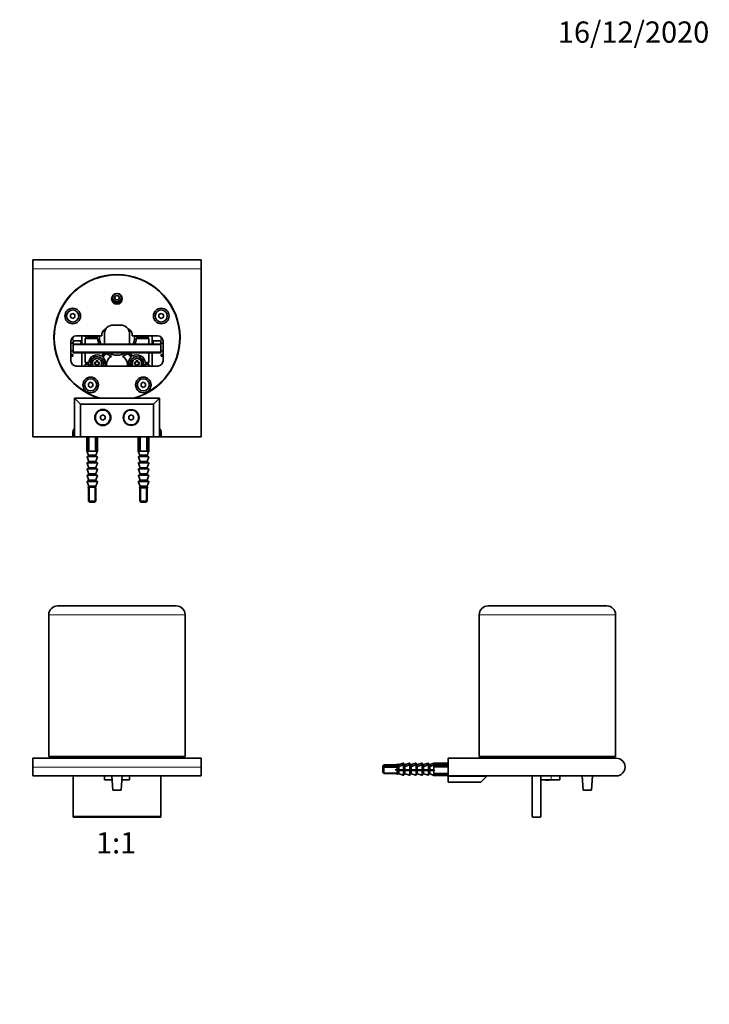
# Model space of a CAD drawing. Units: millimetres. Extents: x 0 to 744, y 0 to 1164.
# Drawn here: x 355 to 744, y 608 to 1164 of the extents above; entities that cross this region are included whole.
import ezdxf
from ezdxf import colors
from ezdxf.entities.mleader import LeaderData, LeaderLine
from ezdxf.enums import TextEntityAlignment as Align
from ezdxf.math import Vec2, Vec3

# ---------------------------------------------------------------- set-up
doc = ezdxf.new("R2010")
doc.units = ezdxf.units.MM
for name, color, linetype in [('DV1_Défaut', 7, 'Continuous'), ('DV2_Défaut', 7, 'Continuous'), ('DV5_Défaut', 7, 'Continuous'), ('Défaut', 7, 'Continuous')]:
    doc.layers.add(name, color=color, linetype=linetype)
doc.styles.add('SEACAD_ArialB', font='arialbd.ttf')

# ---------------------------------------------------------------- blocks, each defined once
blk = doc.blocks.new('_DOT')
at = {"color": 0}
blk.add_line((0, 0), (-1, 0), dxfattribs=at)
at = {"color": 0, "const_width": 0.333}
blk.add_lwpolyline([(-0.1665, 0, 1), (0.1665, 0, 1)], format="xyb", close=True, dxfattribs=at)
blk = doc.blocks.new('SE')
at = {"layer": 'DV1_Défaut', "color": 7, "linetype": 'Continuous', "lineweight": 35}
for p, q in [((443.14, 833.15), (376.14, 833.15)), ((371.14, 828.15), (371.14, 748.15)), ((448.14, 748.15), (448.14, 828.15)), ((362.14, 742.15), (362.14, 747.15)), ((362.14, 747.15), (457.14, 747.15)), ((448.14, 748.15), (371.14, 748.15)), ((371.64, 748.15), (371.64, 747.15)), ((447.64, 747.15), (447.64, 748.15)), ((457.14, 747.15), (457.14, 742.15)), ((362.14, 737.15), (362.14, 742.15)), ((457.14, 742.15), (457.14, 737.15)), ((457.14, 737.15), (362.14, 737.15)), ((384.89, 737.15), (384.89, 714.35)), ((402.54, 734.85), (402.54, 737.15)), ((406.87, 734.85), (402.54, 734.85)), ((406.71, 737.15), (407.27, 729.15)), ((412.01, 729.15), (412.57, 737.15)), ((416.74, 734.85), (412.41, 734.85)), ((416.74, 737.15), (416.74, 734.85)), ((434.39, 737.15), (434.39, 714.35)), ((412.01, 729.15), (407.27, 729.15)), ((384.89, 713.85), (384.89, 714.35)), ((434.39, 713.85), (384.89, 713.85)), ((434.39, 714.35), (434.39, 713.85))]:
    blk.add_line(p, q, dxfattribs=at)
at = {"layer": 'DV1_Défaut', "color": 7, "linetype": 'Continuous', "lineweight": 18}
for p, q in [((448.14, 828.15), (371.14, 828.15)), ((457.14, 742.15), (362.14, 742.15)), ((384.89, 714.35), (434.39, 714.35))]:
    blk.add_line(p, q, dxfattribs=at)
at = {"layer": 'DV1_Défaut', "color": 7, "linetype": 'Continuous', "lineweight": 35}
for centre, start, end in [((376.14, 828.15), 90, 180), ((443.14, 828.15), 0, 90)]:
    blk.add_arc(centre, 5, start, end, dxfattribs=at)
blk = doc.blocks.new('SE1')
at = {"layer": 'DV2_Défaut', "color": 7, "linetype": 'Continuous', "lineweight": 35}
for p, q in [((362.14, 1023.49), (362.14, 1028.49)), ((457.14, 1028.49), (362.14, 1028.49)), ((457.14, 1028.49), (457.14, 1023.49)), ((362.14, 1023.49), (362.14, 928.49)), ((457.14, 928.49), (457.14, 1023.49)), ((384.64, 998.29), (383.37, 997.55)), ((383.37, 997.55), (383.37, 996.08)), ((383.37, 996.08), (384.64, 995.34)), ((385.92, 997.55), (384.64, 998.29)), ((384.64, 995.34), (385.92, 996.08)), ((385.92, 996.08), (385.92, 997.55)), ((434.64, 998.29), (433.37, 997.55)), ((433.37, 997.55), (433.37, 996.08)), ((433.37, 996.08), (434.64, 995.34)), ((435.92, 997.55), (434.64, 998.29)), ((434.64, 995.34), (435.92, 996.08)), ((435.92, 996.08), (435.92, 997.55)), ((407.54, 991.69), (411.74, 991.69)), ((384.64, 984.59), (384.43, 984.59)), ((384.64, 983.59), (384.64, 984.59)), ((401.14, 985.56), (386.64, 985.56)), ((389.74, 980.94), (389.74, 985.56)), ((391.59, 985.09), (391.59, 985.56)), ((398.76, 985.09), (391.59, 985.09)), ((391.59, 980.94), (391.59, 984.09)), ((391.59, 984.09), (398.76, 984.09)), ((401.14, 986.56), (401.14, 985.56)), ((402.54, 980.94), (402.54, 986.69)), ((416.74, 986.69), (416.74, 980.94)), ((418.14, 985.56), (418.14, 986.56)), ((432.64, 985.56), (418.14, 985.56)), ((427.69, 985.09), (420.53, 985.09)), ((420.53, 984.09), (427.69, 984.09)), ((427.69, 985.56), (427.69, 985.09)), ((427.69, 984.09), (427.69, 980.94)), ((429.54, 985.56), (429.54, 980.94)), ((434.64, 983.59), (434.64, 984.59)), ((434.64, 984.59), (434.86, 984.59)), ((383.64, 982.56), (383.64, 971.56)), ((384.89, 981.49), (383.64, 981.49)), ((383.82, 983.59), (384.64, 983.59)), ((384.89, 982.69), (384.89, 980.94)), ((389.22, 982.69), (384.89, 982.69)), ((384.89, 980.44), (384.89, 980.94)), ((384.89, 980.94), (434.39, 980.94)), ((384.89, 980.44), (384.89, 976.49)), ((389.22, 982.69), (389.22, 980.94)), ((434.39, 982.69), (430.07, 982.69)), ((430.07, 982.69), (430.07, 980.94)), ((434.39, 982.69), (434.39, 980.94)), ((435.64, 981.49), (434.39, 981.49)), ((434.39, 980.94), (434.39, 980.44)), ((434.39, 980.44), (434.39, 976.49)), ((435.46, 983.59), (434.64, 983.59)), ((435.64, 971.56), (435.64, 982.56)), ((383.64, 977.19), (384.89, 977.19)), ((384.64, 975.09), (383.64, 975.09)), ((383.64, 974.09), (384.64, 974.09)), ((384.64, 974.09), (384.64, 975.09)), ((384.89, 975.99), (384.89, 976.49)), ((434.39, 975.99), (384.89, 975.99)), ((389.74, 968.56), (389.74, 975.99)), ((391.59, 970.59), (391.59, 975.99)), ((402.34, 975.99), (400.89, 974.13)), ((401.68, 973.51), (403.36, 975.68)), ((415.92, 975.68), (417.6, 973.51)), ((418.39, 974.13), (416.95, 975.99)), ((427.69, 975.99), (427.69, 970.59)), ((429.54, 975.99), (429.54, 968.56)), ((434.39, 977.19), (435.64, 977.19)), ((434.39, 976.49), (434.39, 975.99)), ((434.64, 974.09), (434.64, 975.09)), ((434.64, 975.09), (435.64, 975.09)), ((435.64, 974.09), (434.64, 974.09)), ((386.64, 968.56), (432.64, 968.56)), ((393.67, 970.59), (391.59, 970.59)), ((391.59, 968.56), (391.59, 969.59)), ((391.59, 969.59), (393.67, 969.59)), ((397.3, 970.59), (396.97, 970.59)), ((396.97, 970.59), (396.97, 969.59)), ((396.97, 969.59), (397.3, 969.59)), ((397.3, 970.59), (397.69, 970.59)), ((397.69, 969.59), (397.3, 969.59)), ((398.89, 971.51), (397.89, 971.51)), ((397.89, 971.51), (397.89, 971.18)), ((397.89, 970.79), (397.89, 971.18)), ((397.89, 969), (397.89, 969.39)), ((397.89, 969), (397.89, 968.66)), ((397.89, 968.66), (398.89, 968.66)), ((398.89, 971.18), (398.89, 971.51)), ((398.89, 971.18), (398.89, 970.79)), ((398.89, 969.39), (398.89, 969)), ((398.89, 968.66), (398.89, 969)), ((399.09, 970.59), (399.48, 970.59)), ((399.48, 969.59), (399.09, 969.59)), ((399.82, 970.59), (399.48, 970.59)), ((399.48, 969.59), (399.82, 969.59)), ((399.82, 969.59), (399.82, 970.59)), ((403.72, 969.16), (403.72, 968.56)), ((415.57, 968.56), (415.57, 969.16)), ((419.8, 970.59), (419.47, 970.59)), ((419.47, 970.59), (419.47, 969.59)), ((419.47, 969.59), (419.8, 969.59)), ((419.8, 970.59), (420.19, 970.59)), ((420.19, 969.59), (419.8, 969.59)), ((421.39, 971.51), (420.39, 971.51)), ((420.39, 971.51), (420.39, 971.18)), ((420.39, 970.79), (420.39, 971.18)), ((420.39, 969), (420.39, 969.39)), ((420.39, 969), (420.39, 968.66)), ((420.39, 968.66), (421.39, 968.66)), ((421.39, 971.18), (421.39, 971.51)), ((421.39, 971.18), (421.39, 970.79)), ((421.39, 969.39), (421.39, 969)), ((421.39, 968.66), (421.39, 969)), ((421.59, 970.59), (421.98, 970.59)), ((421.98, 969.59), (421.59, 969.59)), ((422.32, 970.59), (421.98, 970.59)), ((421.98, 969.59), (422.32, 969.59)), ((422.32, 969.59), (422.32, 970.59)), ((427.69, 970.59), (425.62, 970.59)), ((425.62, 969.59), (427.69, 969.59)), ((427.69, 969.59), (427.69, 968.56)), ((394.77, 959.39), (393.49, 958.65)), ((393.49, 958.65), (393.49, 957.18)), ((393.49, 957.18), (394.77, 956.44)), ((396.04, 958.65), (394.77, 959.39)), ((394.77, 956.44), (396.04, 957.18)), ((396.04, 957.18), (396.04, 958.65)), ((424.52, 959.39), (423.24, 958.65)), ((423.24, 958.65), (423.24, 957.18)), ((423.24, 957.18), (424.52, 956.44)), ((425.79, 958.65), (424.52, 959.39)), ((424.52, 956.44), (425.79, 957.18)), ((425.79, 957.18), (425.79, 958.65)), ((385.64, 950.34), (385.64, 950.49)), ((385.64, 950.49), (433.64, 950.49)), ((385.64, 950.34), (385.64, 928.49)), ((388.99, 946.99), (385.64, 950.34)), ((388.99, 946.99), (388.99, 928.49)), ((430.29, 946.99), (388.99, 946.99)), ((433.64, 950.34), (430.29, 946.99)), ((430.29, 946.99), (430.29, 928.49)), ((433.64, 950.49), (433.64, 950.34)), ((433.64, 950.34), (433.64, 928.49)), ((400.39, 940.21), (401.64, 940.93)), ((400.39, 938.77), (400.39, 940.21)), ((401.64, 940.93), (402.89, 940.21)), ((402.89, 940.21), (402.89, 938.77)), ((416.39, 940.21), (417.64, 940.93)), ((416.39, 938.77), (416.39, 940.21)), ((417.64, 940.93), (418.89, 940.21)), ((418.89, 940.21), (418.89, 938.77)), ((401.64, 938.05), (400.39, 938.77)), ((402.89, 938.77), (401.64, 938.05)), ((417.64, 938.05), (416.39, 938.77)), ((418.89, 938.77), (417.64, 938.05)), ((362.14, 928.49), (384.64, 928.49)), ((384.64, 930.49), (384.64, 928.49)), ((384.64, 928.49), (385.64, 928.49)), ((388.99, 928.49), (385.64, 928.49)), ((430.29, 928.49), (388.99, 928.49)), ((392.64, 928.49), (392.64, 920.73)), ((393.27, 921.26), (393.27, 928.49)), ((393.81, 921.26), (393.81, 928.49)), ((397.48, 921.26), (397.48, 928.49)), ((398.01, 921.26), (398.01, 928.49)), ((398.64, 920.73), (398.64, 928.49)), ((421.64, 928.49), (421.64, 920.73)), ((422.27, 921.26), (422.27, 928.49)), ((422.81, 921.26), (422.81, 928.49)), ((426.48, 921.26), (426.48, 928.49)), ((427.01, 921.26), (427.01, 928.49)), ((427.64, 920.73), (427.64, 928.49)), ((433.64, 928.49), (430.29, 928.49)), ((433.64, 928.49), (434.64, 928.49)), ((434.64, 928.49), (434.64, 930.49)), ((434.64, 928.49), (457.14, 928.49)), ((392.65, 920.73), (392.64, 920.73)), ((392.65, 920.49), (392.65, 920.73)), ((398.63, 920.49), (392.65, 920.49)), ((392.93, 917.49), (398.36, 917.49)), ((393.27, 921.26), (393.81, 921.26)), ((393.27, 921.26), (393.47, 921.06)), ((393.57, 921.06), (393.47, 921.06)), ((393.56, 918.25), (393.54, 918.32)), ((393.56, 917.69), (393.56, 918.25)), ((397.48, 921.26), (398.01, 921.26)), ((397.81, 921.06), (397.72, 921.06)), ((397.74, 918.32), (397.73, 918.25)), ((397.73, 917.69), (397.73, 918.25)), ((397.81, 921.06), (398.01, 921.26)), ((398.63, 920.73), (398.64, 920.73)), ((398.63, 920.49), (398.63, 920.73)), ((421.65, 920.73), (421.64, 920.73)), ((421.65, 920.49), (421.65, 920.73)), ((427.63, 920.49), (421.65, 920.49)), ((421.93, 917.49), (427.36, 917.49)), ((422.27, 921.26), (422.81, 921.26)), ((422.27, 921.26), (422.47, 921.06)), ((422.57, 921.06), (422.47, 921.06)), ((422.56, 918.25), (422.54, 918.32)), ((422.56, 917.69), (422.56, 918.25)), ((426.48, 921.26), (427.01, 921.26)), ((426.81, 921.06), (426.72, 921.06)), ((426.74, 918.32), (426.73, 918.25)), ((426.73, 917.69), (426.73, 918.25)), ((426.81, 921.06), (427.01, 921.26)), ((427.63, 920.73), (427.64, 920.73)), ((427.63, 920.49), (427.63, 920.73)), ((392.93, 913.99), (398.36, 913.99)), ((393.56, 914.76), (393.55, 914.82)), ((393.56, 914.19), (393.56, 914.76)), ((397.74, 914.82), (397.73, 914.76)), ((397.73, 914.19), (397.73, 914.76)), ((421.93, 913.99), (427.36, 913.99)), ((422.56, 914.76), (422.55, 914.82)), ((422.56, 914.19), (422.56, 914.76)), ((426.74, 914.82), (426.73, 914.76)), ((426.73, 914.19), (426.73, 914.76)), ((392.93, 910.49), (398.36, 910.49)), ((392.93, 906.99), (398.36, 906.99)), ((393.56, 911.26), (393.55, 911.32)), ((393.56, 907.76), (393.55, 907.82)), ((393.56, 910.69), (393.56, 911.26)), ((393.56, 907.19), (393.56, 907.76)), ((397.74, 911.32), (397.73, 911.26)), ((397.73, 910.69), (397.73, 911.26)), ((397.74, 907.82), (397.73, 907.76)), ((397.73, 907.19), (397.73, 907.76)), ((421.93, 910.49), (427.36, 910.49)), ((421.93, 906.99), (427.36, 906.99)), ((422.56, 911.26), (422.55, 911.32)), ((422.56, 907.76), (422.55, 907.82)), ((422.56, 910.69), (422.56, 911.26)), ((422.56, 907.19), (422.56, 907.76)), ((426.74, 911.32), (426.73, 911.26)), ((426.73, 910.69), (426.73, 911.26)), ((426.74, 907.82), (426.73, 907.76)), ((426.73, 907.19), (426.73, 907.76)), ((392.93, 903.49), (398.36, 903.49)), ((393.56, 904.26), (393.55, 904.32)), ((393.56, 900.76), (393.55, 900.82)), ((393.56, 903.69), (393.56, 904.26)), ((393.56, 900.19), (393.56, 900.76)), ((397.74, 904.32), (397.73, 904.26)), ((397.73, 903.69), (397.73, 904.26)), ((397.74, 900.82), (397.73, 900.76)), ((397.73, 900.19), (397.73, 900.76)), ((421.93, 903.49), (427.36, 903.49)), ((422.56, 904.26), (422.55, 904.32)), ((422.56, 900.76), (422.55, 900.82)), ((422.56, 903.69), (422.56, 904.26)), ((422.56, 900.19), (422.56, 900.76)), ((426.74, 904.32), (426.73, 904.26)), ((426.73, 903.69), (426.73, 904.26)), ((426.74, 900.82), (426.73, 900.76)), ((426.73, 900.19), (426.73, 900.76)), ((393.64, 899.5), (393.64, 892.29)), ((397.64, 892.29), (397.64, 899.5)), ((422.64, 899.5), (422.64, 892.29)), ((426.64, 892.29), (426.64, 899.5)), ((393.64, 892.29), (397.64, 892.29)), ((393.64, 892.29), (394.24, 891.69)), ((397.04, 891.69), (394.24, 891.69)), ((397.04, 891.69), (397.64, 892.29)), ((422.64, 892.29), (426.64, 892.29)), ((422.64, 892.29), (423.24, 891.69)), ((426.04, 891.69), (423.24, 891.69)), ((426.04, 891.69), (426.64, 892.29))]:
    blk.add_line(p, q, dxfattribs=at)
at = {"layer": 'DV2_Défaut', "color": 7, "linetype": 'Continuous', "lineweight": 18}
for p, q in [((457.14, 1023.49), (362.14, 1023.49)), ((434.39, 980.44), (384.89, 980.44)), ((384.89, 976.49), (434.39, 976.49)), ((397.47, 969.59), (397.47, 970.59)), ((397.89, 971.01), (398.89, 971.01)), ((398.89, 969.16), (397.89, 969.16)), ((399.32, 970.59), (399.32, 969.59)), ((419.97, 969.59), (419.97, 970.59)), ((420.39, 971.01), (421.39, 971.01)), ((421.39, 969.16), (420.39, 969.16)), ((421.82, 970.59), (421.82, 969.59)), ((393.54, 918.32), (397.74, 918.32)), ((397.73, 918.25), (393.56, 918.25)), ((393.56, 917.69), (397.73, 917.69)), ((422.54, 918.32), (426.74, 918.32)), ((426.73, 918.25), (422.56, 918.25)), ((422.56, 917.69), (426.73, 917.69)), ((398.55, 917.23), (392.74, 917.23)), ((398.55, 913.73), (392.74, 913.73)), ((393.55, 914.82), (397.74, 914.82)), ((397.73, 914.76), (393.56, 914.76)), ((393.56, 914.19), (397.73, 914.19)), ((427.55, 917.23), (421.74, 917.23)), ((427.55, 913.73), (421.74, 913.73)), ((422.55, 914.82), (426.74, 914.82)), ((426.73, 914.76), (422.56, 914.76)), ((422.56, 914.19), (426.73, 914.19)), ((398.55, 910.23), (392.74, 910.23)), ((398.55, 906.73), (392.74, 906.73)), ((393.55, 911.32), (397.74, 911.32)), ((393.55, 907.82), (397.74, 907.82)), ((397.73, 911.26), (393.56, 911.26)), ((393.56, 910.69), (397.73, 910.69)), ((397.73, 907.76), (393.56, 907.76)), ((393.56, 907.19), (397.73, 907.19)), ((427.55, 910.23), (421.74, 910.23)), ((427.55, 906.73), (421.74, 906.73)), ((422.55, 911.32), (426.74, 911.32)), ((422.55, 907.82), (426.74, 907.82)), ((426.73, 911.26), (422.56, 911.26)), ((422.56, 910.69), (426.73, 910.69)), ((426.73, 907.76), (422.56, 907.76)), ((422.56, 907.19), (426.73, 907.19)), ((398.55, 903.23), (392.74, 903.23)), ((393.55, 904.32), (397.74, 904.32)), ((393.55, 900.82), (397.74, 900.82)), ((397.73, 904.26), (393.56, 904.26)), ((393.56, 903.69), (397.73, 903.69)), ((397.73, 900.76), (393.56, 900.76)), ((427.55, 903.23), (421.74, 903.23)), ((422.55, 904.32), (426.74, 904.32)), ((422.55, 900.82), (426.74, 900.82)), ((426.73, 904.26), (422.56, 904.26)), ((422.56, 903.69), (426.73, 903.69)), ((426.73, 900.76), (422.56, 900.76)), ((393.42, 900), (397.87, 900)), ((393.56, 900.19), (397.73, 900.19)), ((394.07, 899.5), (394.07, 891.86)), ((397.21, 899.5), (397.21, 891.86)), ((426.91, 899.63), (422.38, 899.63)), ((422.42, 900), (426.87, 900)), ((422.56, 900.19), (426.73, 900.19)), ((423.07, 899.5), (423.07, 891.86)), ((426.21, 899.5), (426.21, 891.86))]:
    blk.add_line(p, q, dxfattribs=at)
at = {"layer": 'DV2_Défaut', "color": 7, "linetype": 'Continuous', "lineweight": 35}
for centre, radius in [((409.64, 1006.51), 3), ((409.64, 1007.09), 2.37), ((409.64, 1007.09), 1.25), ((384.64, 996.81), 4.4), ((434.64, 996.81), 4.4), ((384.64, 996.81), 3.42), ((434.64, 996.81), 3.42), ((394.77, 957.91), 4.4), ((424.52, 957.91), 4.4), ((394.77, 957.91), 3.42), ((424.52, 957.91), 3.42), ((401.64, 939.49), 4.53), ((401.64, 939.49), 4.2), ((417.64, 939.49), 4.45), ((417.64, 939.49), 4.2)]:
    blk.add_circle(centre, radius, dxfattribs=at)
for centre, radius, start, end in [((409.64, 984.59), 35.6, 0, 253.3085), ((409.64, 984.59), 35.42, 0, 254.28), ((409.64, 1007.09), 3, 185.4993, 354.5007), ((407.54, 986.69), 5, 90, 180), ((411.74, 986.69), 5, 0, 90), ((386.64, 982.56), 3, 90, 180), ((409.64, 984.59), 10.9, 174.8681, 177.3708), ((409.64, 984.59), 10.9, 182.6292, 199.5642), ((409.64, 984.59), 9.9, 174.3481, 201.6347), ((404.14, 986.56), 3, 104.6228, 180), ((415.14, 986.56), 3, 0, 75.3772), ((409.64, 984.59), 9.9, 338.3653, 0), ((409.64, 984.59), 35.42, 285.72, 0), ((409.64, 984.59), 9.9, 0, 5.6519), ((409.64, 984.59), 35.6, 286.6915, 0), ((409.64, 984.59), 10.9, 340.4358, 357.3708), ((409.64, 984.59), 10.9, 2.6292, 5.1319), ((432.64, 982.56), 3, 0, 90), ((398.39, 970.09), 4.75, 58.2358, 173.9577), ((398.39, 970.09), 3.75, 0, 203.9956), ((398.39, 970.09), 3.65, 0, 204.6963), ((398.39, 970.09), 4.75, 341.2734, 46.1511), ((409.64, 984.59), 10.9, 234.8226, 253.0369), ((409.64, 969.16), 5.93, 122.4615, 180), ((409.64, 984.59), 9.9, 240.3064, 299.6936), ((409.64, 984.59), 10.9, 286.9631, 305.1774), ((409.64, 969.16), 5.92, 0, 57.5385), ((420.89, 970.09), 4.75, 133.8489, 198.7266), ((420.89, 970.09), 3.75, 0, 203.9956), ((420.89, 970.09), 3.65, 0, 204.6963), ((420.89, 970.09), 4.75, 6.0423, 121.7642), ((386.64, 971.56), 3, 180, 270), ((398.39, 970.09), 4.75, 186.0423, 198.7266), ((398.39, 970.09), 2.7, 0, 214.3894), ((397.69, 970.79), 0.2, 270, 0), ((397.69, 969.39), 0.2, 0, 90), ((399.09, 970.79), 0.2, 180, 270), ((399.09, 969.39), 0.2, 90, 180), ((398.39, 970.09), 2.7, 325.6106, 0), ((398.39, 970.09), 3.65, 335.3037, 0), ((398.39, 970.09), 3.75, 336.0044, 0), ((420.89, 970.09), 2.7, 0, 214.3894), ((420.19, 970.79), 0.2, 270, 0), ((420.19, 969.39), 0.2, 0, 90), ((421.59, 970.79), 0.2, 180, 270), ((421.59, 969.39), 0.2, 90, 180), ((420.89, 970.09), 2.7, 325.6106, 0), ((420.89, 970.09), 3.65, 335.3037, 0), ((420.89, 970.09), 3.75, 336.0044, 0), ((420.89, 970.09), 4.75, 341.2734, 353.9577), ((432.64, 971.56), 3, 270, 0), ((389.64, 930.49), 5, 143.1301, 180), ((429.64, 930.49), 5, 0, 36.8699), ((395.64, 918.89), 3, 127.8069, 133.6629), ((395.64, 918.89), 3, 46.3371, 52.1931), ((424.64, 918.89), 3, 127.8069, 133.6629), ((424.64, 918.89), 3, 46.3371, 52.1931)]:
    blk.add_arc(centre, radius, start, end, dxfattribs=at)
at = {"layer": 'DV2_Défaut', "color": 7, "linetype": 'Continuous', "lineweight": 18}
for centre, start, end in [((398.39, 970.09), 114.6243, 155.3757), ((398.39, 970.09), 204.6243, 245.3757), ((398.39, 970.09), 24.6243, 65.3757), ((398.39, 970.09), 294.6243, 335.3757), ((420.89, 970.09), 114.6243, 155.3757), ((420.89, 970.09), 204.6243, 245.3757), ((420.89, 970.09), 24.6243, 65.3757), ((420.89, 970.09), 294.6243, 335.3757)]:
    blk.add_arc(centre, 1.2, start, end, dxfattribs=at)
at = {"layer": 'DV2_Défaut', "color": 7, "linetype": 'Continuous', "lineweight": 35}
for points, knots in [([(393.54, 918.32), (393.49, 918.44), (393.45, 918.56), (393.4, 918.68), (393.15, 919.29), (392.9, 919.89), (392.65, 920.49)], [0, 0, 0, 0, 0.166248, 0.166248, 0.166248, 1, 1, 1, 1]), ([(392.74, 917.23), (392.72, 917.29), (392.73, 917.35), (392.81, 917.46), (392.87, 917.49), (392.93, 917.49)], [0, 0, 0, 0, 0.5, 0.5, 1, 1, 1, 1]), ([(393.36, 917.49), (393.41, 917.49), (393.46, 917.51), (393.54, 917.58), (393.56, 917.64), (393.56, 917.69)], [0, 0, 0, 0, 0.5, 0.5, 1, 1, 1, 1]), ([(397.73, 917.69), (397.73, 917.64), (397.75, 917.58), (397.83, 917.51), (397.88, 917.49), (397.93, 917.49)], [0, 0, 0, 0, 0.5, 0.5, 1, 1, 1, 1]), ([(397.74, 918.32), (397.83, 918.53), (397.92, 918.74), (398, 918.95), (398.21, 919.46), (398.42, 919.98), (398.63, 920.49)], [0, 0, 0, 0, 0.288367, 0.288367, 0.288367, 1, 1, 1, 1]), ([(398.36, 917.49), (398.42, 917.49), (398.48, 917.46), (398.55, 917.35), (398.57, 917.29), (398.55, 917.23)], [0, 0, 0, 0, 0.5, 0.5, 1, 1, 1, 1]), ([(422.54, 918.32), (422.49, 918.44), (422.45, 918.56), (422.4, 918.68), (422.15, 919.29), (421.9, 919.89), (421.65, 920.49)], [0, 0, 0, 0, 0.166248, 0.166248, 0.166248, 1, 1, 1, 1]), ([(421.74, 917.23), (421.72, 917.29), (421.73, 917.35), (421.81, 917.46), (421.87, 917.49), (421.93, 917.49)], [0, 0, 0, 0, 0.5, 0.5, 1, 1, 1, 1]), ([(422.36, 917.49), (422.41, 917.49), (422.46, 917.51), (422.54, 917.58), (422.56, 917.64), (422.56, 917.69)], [0, 0, 0, 0, 0.5, 0.5, 1, 1, 1, 1]), ([(426.73, 917.69), (426.73, 917.64), (426.75, 917.58), (426.83, 917.51), (426.88, 917.49), (426.93, 917.49)], [0, 0, 0, 0, 0.5, 0.5, 1, 1, 1, 1]), ([(426.74, 918.32), (426.83, 918.53), (426.92, 918.74), (427, 918.95), (427.21, 919.46), (427.42, 919.98), (427.63, 920.49)], [0, 0, 0, 0, 0.288367, 0.288367, 0.288367, 1, 1, 1, 1]), ([(427.36, 917.49), (427.42, 917.49), (427.48, 917.46), (427.55, 917.35), (427.57, 917.29), (427.55, 917.23)], [0, 0, 0, 0, 0.5, 0.5, 1, 1, 1, 1]), ([(392.74, 913.73), (392.72, 913.79), (392.73, 913.85), (392.81, 913.96), (392.87, 913.99), (392.93, 913.99)], [0, 0, 0, 0, 0.5, 0.5, 1, 1, 1, 1]), ([(393.55, 914.82), (393.53, 914.89), (393.5, 914.96), (393.48, 915.03), (393.23, 915.76), (392.99, 916.49), (392.74, 917.23)], [0, 0, 0, 0, 0.086886, 0.086886, 0.086886, 1, 1, 1, 1]), ([(393.55, 911.32), (393.53, 911.39), (393.5, 911.46), (393.48, 911.53), (393.23, 912.26), (392.99, 912.99), (392.74, 913.73)], [0, 0, 0, 0, 0.086886, 0.086886, 0.086886, 1, 1, 1, 1]), ([(393.36, 913.99), (393.41, 913.99), (393.46, 914.01), (393.54, 914.08), (393.56, 914.14), (393.56, 914.19)], [0, 0, 0, 0, 0.5, 0.5, 1, 1, 1, 1]), ([(397.73, 914.19), (397.73, 914.14), (397.75, 914.08), (397.83, 914.01), (397.88, 913.99), (397.93, 913.99)], [0, 0, 0, 0, 0.5, 0.5, 1, 1, 1, 1]), ([(397.74, 914.82), (397.79, 914.96), (397.84, 915.11), (397.89, 915.25), (398.11, 915.91), (398.33, 916.57), (398.55, 917.23)], [0, 0, 0, 0, 0.180889, 0.180889, 0.180889, 1, 1, 1, 1]), ([(397.74, 911.32), (397.79, 911.46), (397.84, 911.61), (397.89, 911.75), (398.11, 912.41), (398.33, 913.07), (398.55, 913.73)], [0, 0, 0, 0, 0.180889, 0.180889, 0.180889, 1, 1, 1, 1]), ([(398.36, 913.99), (398.42, 913.99), (398.48, 913.96), (398.55, 913.85), (398.57, 913.79), (398.55, 913.73)], [0, 0, 0, 0, 0.5, 0.5, 1, 1, 1, 1]), ([(421.74, 913.73), (421.72, 913.79), (421.73, 913.85), (421.81, 913.96), (421.87, 913.99), (421.93, 913.99)], [0, 0, 0, 0, 0.5, 0.5, 1, 1, 1, 1]), ([(422.55, 914.82), (422.53, 914.89), (422.5, 914.96), (422.48, 915.03), (422.23, 915.76), (421.99, 916.49), (421.74, 917.23)], [0, 0, 0, 0, 0.086886, 0.086886, 0.086886, 1, 1, 1, 1]), ([(422.55, 911.32), (422.53, 911.39), (422.5, 911.46), (422.48, 911.53), (422.23, 912.26), (421.99, 912.99), (421.74, 913.73)], [0, 0, 0, 0, 0.086886, 0.086886, 0.086886, 1, 1, 1, 1]), ([(422.36, 913.99), (422.41, 913.99), (422.46, 914.01), (422.54, 914.08), (422.56, 914.14), (422.56, 914.19)], [0, 0, 0, 0, 0.5, 0.5, 1, 1, 1, 1]), ([(426.73, 914.19), (426.73, 914.14), (426.75, 914.08), (426.83, 914.01), (426.88, 913.99), (426.93, 913.99)], [0, 0, 0, 0, 0.5, 0.5, 1, 1, 1, 1]), ([(426.74, 914.82), (426.79, 914.96), (426.84, 915.11), (426.89, 915.25), (427.11, 915.91), (427.33, 916.57), (427.55, 917.23)], [0, 0, 0, 0, 0.180889, 0.180889, 0.180889, 1, 1, 1, 1]), ([(426.74, 911.32), (426.79, 911.46), (426.84, 911.61), (426.89, 911.75), (427.11, 912.41), (427.33, 913.07), (427.55, 913.73)], [0, 0, 0, 0, 0.180889, 0.180889, 0.180889, 1, 1, 1, 1]), ([(427.36, 913.99), (427.42, 913.99), (427.48, 913.96), (427.55, 913.85), (427.57, 913.79), (427.55, 913.73)], [0, 0, 0, 0, 0.5, 0.5, 1, 1, 1, 1]), ([(392.74, 910.23), (392.72, 910.29), (392.73, 910.35), (392.81, 910.46), (392.87, 910.49), (392.93, 910.49)], [0, 0, 0, 0, 0.5, 0.5, 1, 1, 1, 1]), ([(392.74, 906.73), (392.72, 906.79), (392.73, 906.85), (392.81, 906.96), (392.87, 906.99), (392.93, 906.99)], [0, 0, 0, 0, 0.5, 0.5, 1, 1, 1, 1]), ([(393.55, 907.82), (393.53, 907.89), (393.5, 907.96), (393.48, 908.03), (393.23, 908.76), (392.99, 909.49), (392.74, 910.23)], [0, 0, 0, 0, 0.086886, 0.086886, 0.086886, 1, 1, 1, 1]), ([(393.55, 904.32), (393.53, 904.39), (393.5, 904.46), (393.48, 904.53), (393.23, 905.26), (392.99, 905.99), (392.74, 906.73)], [0, 0, 0, 0, 0.086886, 0.086886, 0.086886, 1, 1, 1, 1]), ([(393.36, 910.49), (393.41, 910.49), (393.46, 910.51), (393.54, 910.58), (393.56, 910.64), (393.56, 910.69)], [0, 0, 0, 0, 0.5, 0.5, 1, 1, 1, 1]), ([(393.36, 906.99), (393.41, 906.99), (393.46, 907.01), (393.54, 907.08), (393.56, 907.14), (393.56, 907.19)], [0, 0, 0, 0, 0.5, 0.5, 1, 1, 1, 1]), ([(397.73, 910.69), (397.73, 910.64), (397.75, 910.58), (397.83, 910.51), (397.88, 910.49), (397.93, 910.49)], [0, 0, 0, 0, 0.5, 0.5, 1, 1, 1, 1]), ([(397.73, 907.19), (397.73, 907.14), (397.75, 907.08), (397.83, 907.01), (397.88, 906.99), (397.93, 906.99)], [0, 0, 0, 0, 0.5, 0.5, 1, 1, 1, 1]), ([(397.74, 907.82), (397.79, 907.96), (397.84, 908.11), (397.89, 908.25), (398.11, 908.91), (398.33, 909.57), (398.55, 910.23)], [0, 0, 0, 0, 0.180889, 0.180889, 0.180889, 1, 1, 1, 1]), ([(397.74, 904.32), (397.79, 904.46), (397.84, 904.61), (397.89, 904.75), (398.11, 905.41), (398.33, 906.07), (398.55, 906.73)], [0, 0, 0, 0, 0.180889, 0.180889, 0.180889, 1, 1, 1, 1]), ([(398.36, 910.49), (398.42, 910.49), (398.48, 910.46), (398.55, 910.35), (398.57, 910.29), (398.55, 910.23)], [0, 0, 0, 0, 0.5, 0.5, 1, 1, 1, 1]), ([(398.36, 906.99), (398.42, 906.99), (398.48, 906.96), (398.55, 906.85), (398.57, 906.79), (398.55, 906.73)], [0, 0, 0, 0, 0.5, 0.5, 1, 1, 1, 1]), ([(421.74, 910.23), (421.72, 910.29), (421.73, 910.35), (421.81, 910.46), (421.87, 910.49), (421.93, 910.49)], [0, 0, 0, 0, 0.5, 0.5, 1, 1, 1, 1]), ([(421.74, 906.73), (421.72, 906.79), (421.73, 906.85), (421.81, 906.96), (421.87, 906.99), (421.93, 906.99)], [0, 0, 0, 0, 0.5, 0.5, 1, 1, 1, 1]), ([(422.55, 907.82), (422.53, 907.89), (422.5, 907.96), (422.48, 908.03), (422.23, 908.76), (421.99, 909.49), (421.74, 910.23)], [0, 0, 0, 0, 0.086886, 0.086886, 0.086886, 1, 1, 1, 1]), ([(422.55, 904.32), (422.53, 904.39), (422.5, 904.46), (422.48, 904.53), (422.23, 905.26), (421.99, 905.99), (421.74, 906.73)], [0, 0, 0, 0, 0.086886, 0.086886, 0.086886, 1, 1, 1, 1]), ([(422.36, 910.49), (422.41, 910.49), (422.46, 910.51), (422.54, 910.58), (422.56, 910.64), (422.56, 910.69)], [0, 0, 0, 0, 0.5, 0.5, 1, 1, 1, 1]), ([(422.36, 906.99), (422.41, 906.99), (422.46, 907.01), (422.54, 907.08), (422.56, 907.14), (422.56, 907.19)], [0, 0, 0, 0, 0.5, 0.5, 1, 1, 1, 1]), ([(426.73, 910.69), (426.73, 910.64), (426.75, 910.58), (426.83, 910.51), (426.88, 910.49), (426.93, 910.49)], [0, 0, 0, 0, 0.5, 0.5, 1, 1, 1, 1]), ([(426.73, 907.19), (426.73, 907.14), (426.75, 907.08), (426.83, 907.01), (426.88, 906.99), (426.93, 906.99)], [0, 0, 0, 0, 0.5, 0.5, 1, 1, 1, 1]), ([(426.74, 907.82), (426.79, 907.96), (426.84, 908.11), (426.89, 908.25), (427.11, 908.91), (427.33, 909.57), (427.55, 910.23)], [0, 0, 0, 0, 0.180889, 0.180889, 0.180889, 1, 1, 1, 1]), ([(426.74, 904.32), (426.79, 904.46), (426.84, 904.61), (426.89, 904.75), (427.11, 905.41), (427.33, 906.07), (427.55, 906.73)], [0, 0, 0, 0, 0.180889, 0.180889, 0.180889, 1, 1, 1, 1]), ([(427.36, 910.49), (427.42, 910.49), (427.48, 910.46), (427.55, 910.35), (427.57, 910.29), (427.55, 910.23)], [0, 0, 0, 0, 0.5, 0.5, 1, 1, 1, 1]), ([(427.36, 906.99), (427.42, 906.99), (427.48, 906.96), (427.55, 906.85), (427.57, 906.79), (427.55, 906.73)], [0, 0, 0, 0, 0.5, 0.5, 1, 1, 1, 1]), ([(392.74, 903.23), (392.72, 903.29), (392.73, 903.35), (392.81, 903.46), (392.87, 903.49), (392.93, 903.49)], [0, 0, 0, 0, 0.5, 0.5, 1, 1, 1, 1]), ([(393.55, 900.82), (393.53, 900.89), (393.5, 900.96), (393.48, 901.03), (393.23, 901.76), (392.99, 902.49), (392.74, 903.23)], [0, 0, 0, 0, 0.086886, 0.086886, 0.086886, 1, 1, 1, 1]), ([(393.36, 903.49), (393.41, 903.49), (393.46, 903.51), (393.54, 903.58), (393.56, 903.64), (393.56, 903.69)], [0, 0, 0, 0, 0.5, 0.5, 1, 1, 1, 1]), ([(397.73, 903.69), (397.73, 903.64), (397.75, 903.58), (397.83, 903.51), (397.88, 903.49), (397.93, 903.49)], [0, 0, 0, 0, 0.5, 0.5, 1, 1, 1, 1]), ([(397.74, 900.82), (397.79, 900.96), (397.84, 901.11), (397.89, 901.25), (398.11, 901.91), (398.33, 902.57), (398.55, 903.23)], [0, 0, 0, 0, 0.180889, 0.180889, 0.180889, 1, 1, 1, 1]), ([(398.36, 903.49), (398.42, 903.49), (398.48, 903.46), (398.55, 903.35), (398.57, 903.29), (398.55, 903.23)], [0, 0, 0, 0, 0.5, 0.5, 1, 1, 1, 1]), ([(421.74, 903.23), (421.72, 903.29), (421.73, 903.35), (421.81, 903.46), (421.87, 903.49), (421.93, 903.49)], [0, 0, 0, 0, 0.5, 0.5, 1, 1, 1, 1]), ([(422.55, 900.82), (422.53, 900.89), (422.5, 900.96), (422.48, 901.03), (422.23, 901.76), (421.99, 902.49), (421.74, 903.23)], [0, 0, 0, 0, 0.086886, 0.086886, 0.086886, 1, 1, 1, 1]), ([(422.36, 903.49), (422.41, 903.49), (422.46, 903.51), (422.54, 903.58), (422.56, 903.64), (422.56, 903.69)], [0, 0, 0, 0, 0.5, 0.5, 1, 1, 1, 1]), ([(426.73, 903.69), (426.73, 903.64), (426.75, 903.58), (426.83, 903.51), (426.88, 903.49), (426.93, 903.49)], [0, 0, 0, 0, 0.5, 0.5, 1, 1, 1, 1]), ([(426.74, 900.82), (426.79, 900.96), (426.84, 901.11), (426.89, 901.25), (427.11, 901.91), (427.33, 902.57), (427.55, 903.23)], [0, 0, 0, 0, 0.180889, 0.180889, 0.180889, 1, 1, 1, 1]), ([(427.36, 903.49), (427.42, 903.49), (427.48, 903.46), (427.55, 903.35), (427.57, 903.29), (427.55, 903.23)], [0, 0, 0, 0, 0.5, 0.5, 1, 1, 1, 1]), ([(393.38, 899.63), (393.35, 899.64), (393.32, 899.67), (393.28, 899.74), (393.27, 899.78), (393.28, 899.86), (393.29, 899.9), (393.34, 899.96), (393.38, 899.99), (393.42, 900)], [0, 0, 0, 0, 0.25, 0.25, 0.5, 0.5, 0.75, 0.75, 1, 1, 1, 1]), ([(393.42, 900), (393.46, 900.01), (393.49, 900.03), (393.54, 900.1), (393.56, 900.15), (393.56, 900.19)], [0, 0, 0, 0, 0.5, 0.5, 1, 1, 1, 1]), ([(397.73, 900.19), (397.73, 900.15), (397.74, 900.1), (397.8, 900.03), (397.83, 900.01), (397.87, 900)], [0, 0, 0, 0, 0.5, 0.5, 1, 1, 1, 1]), ([(422.38, 899.63), (422.35, 899.64), (422.32, 899.67), (422.28, 899.74), (422.27, 899.78), (422.28, 899.86), (422.29, 899.9), (422.34, 899.96), (422.38, 899.99), (422.42, 900)], [0, 0, 0, 0, 0.25, 0.25, 0.5, 0.5, 0.75, 0.75, 1, 1, 1, 1]), ([(422.42, 900), (422.46, 900.01), (422.49, 900.03), (422.54, 900.1), (422.56, 900.15), (422.56, 900.19)], [0, 0, 0, 0, 0.5, 0.5, 1, 1, 1, 1]), ([(426.73, 900.19), (426.73, 900.15), (426.74, 900.1), (426.8, 900.03), (426.83, 900.01), (426.87, 900)], [0, 0, 0, 0, 0.5, 0.5, 1, 1, 1, 1]), ([(426.87, 900), (426.91, 899.99), (426.95, 899.96), (427, 899.9), (427.01, 899.86), (427.02, 899.78), (427.01, 899.74), (426.97, 899.67), (426.94, 899.64), (426.91, 899.63)], [0, 0, 0, 0, 0.25, 0.25, 0.5, 0.5, 0.75, 0.75, 1, 1, 1, 1])]:
    blk.add_open_spline(points, degree=3, knots=knots, dxfattribs=at)
blk = doc.blocks.new('SE4')
at = {"layer": 'DV5_Défaut', "color": 7, "linetype": 'Continuous', "lineweight": 35}
for p, q in [((686.2, 833.15), (619.2, 833.15)), ((614.2, 828.15), (614.2, 748.15)), ((691.2, 748.15), (691.2, 828.15)), ((596.6, 747.15), (596.6, 737.15)), ((691.6, 747.15), (596.6, 747.15)), ((691.2, 748.15), (614.2, 748.15)), ((614.7, 748.15), (614.7, 747.15)), ((690.7, 747.15), (690.7, 748.15)), ((560.4, 743.4), (559.8, 742.8)), ((559.8, 741.8), (559.8, 742.8)), ((560.4, 742.4), (559.8, 741.8)), ((559.8, 741.8), (559.8, 739)), ((560.4, 743.4), (560.4, 742.4)), ((567.6, 743.4), (560.4, 743.4)), ((560.4, 738.4), (560.4, 742.4)), ((567.6, 742.4), (560.4, 742.4)), ((567.73, 740.65), (566.72, 740.65)), ((567.73, 743.68), (567.6, 743.4)), ((567.73, 742.68), (567.6, 742.4)), ((568.1, 740.65), (567.73, 740.65)), ((567.73, 740.15), (568.1, 740.15)), ((568.3, 740.65), (568.1, 740.65)), ((568.1, 740.15), (568.3, 740.15)), ((568.86, 743.5), (568.3, 743.5)), ((568.86, 742.5), (568.3, 742.5)), ((568.86, 740.65), (568.3, 740.65)), ((568.3, 740.15), (568.86, 740.15)), ((568.93, 740.65), (568.86, 740.65)), ((568.86, 740.15), (568.93, 740.15)), ((571.33, 744.31), (568.93, 743.51)), ((571.33, 743.31), (568.93, 742.51)), ((571.33, 740.65), (568.93, 740.65)), ((568.93, 740.15), (571.33, 740.15)), ((571.6, 740.65), (571.33, 740.65)), ((571.33, 740.15), (571.6, 740.15)), ((571.6, 743.13), (571.6, 744.13)), ((571.6, 743.13), (571.6, 740.65)), ((571.8, 740.65), (571.6, 740.65)), ((571.6, 740.15), (571.8, 740.15)), ((571.6, 737.68), (571.6, 740.15)), ((572.36, 743.5), (571.8, 743.5)), ((572.36, 742.5), (571.8, 742.5)), ((572.36, 740.65), (571.8, 740.65)), ((571.8, 740.15), (572.36, 740.15)), ((572.43, 740.65), (572.36, 740.65)), ((572.36, 740.15), (572.43, 740.15)), ((574.83, 744.31), (572.43, 743.51)), ((574.83, 743.31), (572.43, 742.51)), ((574.83, 740.65), (572.43, 740.65)), ((572.43, 740.15), (574.83, 740.15)), ((575.1, 740.65), (574.83, 740.65)), ((574.83, 740.15), (575.1, 740.15)), ((575.1, 743.13), (575.1, 744.13)), ((575.1, 743.13), (575.1, 740.65)), ((575.3, 740.65), (575.1, 740.65)), ((575.1, 740.15), (575.3, 740.15)), ((575.1, 737.68), (575.1, 740.15)), ((575.86, 743.5), (575.3, 743.5)), ((575.86, 742.5), (575.3, 742.5)), ((575.86, 740.65), (575.3, 740.65)), ((575.3, 740.15), (575.86, 740.15)), ((575.93, 740.65), (575.86, 740.65)), ((575.86, 740.15), (575.93, 740.15)), ((578.33, 744.31), (575.93, 743.51)), ((578.33, 743.31), (575.93, 742.51)), ((578.33, 740.65), (575.93, 740.65)), ((575.93, 740.15), (578.33, 740.15)), ((578.6, 740.65), (578.33, 740.65)), ((578.33, 740.15), (578.6, 740.15)), ((578.6, 743.13), (578.6, 744.13)), ((578.6, 740.65), (578.6, 743.13)), ((578.8, 740.65), (578.6, 740.65)), ((578.6, 740.15), (578.8, 740.15)), ((578.6, 740.15), (578.6, 737.68)), ((579.36, 743.5), (578.8, 743.5)), ((579.36, 742.5), (578.8, 742.5)), ((579.36, 740.65), (578.8, 740.65)), ((578.8, 740.15), (579.36, 740.15)), ((579.43, 740.65), (579.36, 740.65)), ((579.36, 740.15), (579.43, 740.15)), ((581.83, 744.31), (579.43, 743.51)), ((581.83, 743.31), (579.43, 742.51)), ((581.83, 740.65), (579.43, 740.65)), ((579.43, 740.15), (581.83, 740.15)), ((582.1, 740.65), (581.83, 740.65)), ((581.83, 740.15), (582.1, 740.15)), ((582.1, 743.13), (582.1, 744.13)), ((582.1, 743.13), (582.1, 740.65)), ((582.3, 740.65), (582.1, 740.65)), ((582.1, 740.15), (582.3, 740.15)), ((582.1, 737.68), (582.1, 740.15)), ((582.86, 743.5), (582.3, 743.5)), ((582.86, 742.5), (582.3, 742.5)), ((582.86, 740.65), (582.3, 740.65)), ((582.3, 740.15), (582.86, 740.15)), ((582.93, 740.65), (582.86, 740.65)), ((582.86, 740.15), (582.93, 740.15)), ((585.33, 744.31), (582.93, 743.51)), ((585.33, 743.31), (582.93, 742.51)), ((585.33, 740.65), (582.93, 740.65)), ((582.93, 740.15), (585.33, 740.15)), ((585.6, 740.65), (585.33, 740.65)), ((585.33, 740.15), (585.6, 740.15)), ((585.6, 743.13), (585.6, 744.13)), ((585.6, 740.65), (585.6, 743.13)), ((585.8, 740.65), (585.6, 740.65)), ((585.6, 740.15), (585.8, 740.15)), ((585.6, 740.15), (585.6, 737.68)), ((586.36, 743.5), (585.8, 743.5)), ((586.36, 742.5), (585.8, 742.5)), ((586.36, 740.65), (585.8, 740.65)), ((585.8, 740.15), (586.36, 740.15)), ((586.43, 740.65), (586.36, 740.65)), ((586.36, 740.15), (586.43, 740.15)), ((588.6, 744.4), (586.43, 743.52)), ((588.6, 743.4), (586.43, 742.52)), ((588.6, 740.65), (586.43, 740.65)), ((586.43, 740.15), (588.6, 740.15)), ((588.6, 743.4), (588.6, 744.4)), ((596.6, 744.4), (588.6, 744.4)), ((588.6, 740.65), (588.6, 743.4)), ((596.6, 743.4), (588.6, 743.4)), ((588.84, 740.65), (588.6, 740.65)), ((588.6, 740.15), (588.84, 740.15)), ((588.6, 740.15), (588.6, 737.4)), ((588.84, 740.15), (588.84, 740.65)), ((589.17, 743.57), (589.37, 743.77)), ((589.17, 743.47), (589.17, 743.57)), ((589.17, 742.57), (589.37, 742.77)), ((589.17, 742.47), (589.17, 742.57)), ((589.37, 743.77), (596.6, 743.77)), ((589.37, 743.77), (589.37, 743.4)), ((589.37, 742.77), (596.6, 742.77)), ((589.37, 742.77), (589.37, 742.24)), ((589.37, 742.24), (596.6, 742.24)), ((559.8, 739), (560.4, 738.4)), ((560.4, 738.4), (567.6, 738.4)), ((567.6, 738.4), (567.73, 738.13)), ((568.3, 738.3), (568.86, 738.3)), ((568.93, 738.29), (571.33, 737.49)), ((571.8, 738.3), (572.36, 738.3)), ((572.43, 738.29), (574.83, 737.49)), ((575.3, 738.3), (575.86, 738.3)), ((575.93, 738.29), (578.33, 737.49)), ((578.8, 738.3), (579.36, 738.3)), ((579.43, 738.29), (581.83, 737.49)), ((582.3, 738.3), (582.86, 738.3)), ((582.93, 738.29), (585.33, 737.49)), ((585.8, 738.3), (586.36, 738.3)), ((586.43, 738.29), (588.6, 737.4)), ((588.6, 737.4), (596.6, 737.4)), ((589.17, 738.23), (589.17, 738.33)), ((589.37, 738.03), (589.17, 738.23)), ((589.37, 738.56), (596.6, 738.56)), ((589.37, 738.56), (589.37, 738.03)), ((589.37, 738.03), (596.6, 738.03)), ((596.6, 737), (596.6, 737.15)), ((691.6, 737.15), (596.6, 737.15)), ((596.6, 733.65), (596.6, 737)), ((618.45, 737), (596.6, 737)), ((615.1, 733.65), (618.45, 737)), ((618.45, 737), (618.6, 737.15)), ((644.1, 714.35), (644.1, 737.15)), ((649.05, 737.15), (649.05, 714.35)), ((649.05, 734.85), (654.8, 734.85)), ((659.8, 734.85), (654.8, 734.85)), ((659.8, 737.15), (659.8, 734.85)), ((672.27, 737.15), (672.83, 729.15)), ((677.57, 729.15), (678.13, 737.15)), ((615.1, 733.65), (596.6, 733.65)), ((677.57, 729.15), (672.83, 729.15)), ((648.55, 713.85), (644.6, 713.85))]:
    blk.add_line(p, q, dxfattribs=at)
at = {"layer": 'DV5_Défaut', "color": 7, "linetype": 'Continuous', "lineweight": 18}
for p, q in [((691.2, 828.15), (614.2, 828.15)), ((567.6, 742.97), (559.97, 742.97)), ((567.6, 741.97), (559.97, 741.97)), ((567.73, 742.68), (567.73, 743.68)), ((567.73, 740.65), (567.73, 742.68)), ((567.73, 738.13), (567.73, 740.15)), ((568.1, 742.65), (568.1, 743.65)), ((568.1, 740.65), (568.1, 742.65)), ((568.1, 740.15), (568.1, 738.16)), ((568.3, 742.5), (568.3, 743.5)), ((568.3, 740.65), (568.3, 742.5)), ((568.3, 738.3), (568.3, 740.15)), ((568.86, 742.5), (568.86, 743.5)), ((568.86, 740.65), (568.86, 742.5)), ((568.86, 740.15), (568.86, 738.3)), ((568.93, 742.51), (568.93, 743.51)), ((568.93, 740.65), (568.93, 742.51)), ((568.93, 740.15), (568.93, 738.29)), ((571.33, 743.31), (571.33, 744.31)), ((571.33, 740.65), (571.33, 743.31)), ((571.33, 740.15), (571.33, 737.49)), ((571.8, 742.5), (571.8, 743.5)), ((571.8, 740.65), (571.8, 742.5)), ((571.8, 738.3), (571.8, 740.15)), ((572.36, 742.5), (572.36, 743.5)), ((572.36, 742.5), (572.36, 740.65)), ((572.36, 740.15), (572.36, 738.3)), ((572.43, 742.51), (572.43, 743.51)), ((572.43, 742.51), (572.43, 740.65)), ((572.43, 738.29), (572.43, 740.15)), ((574.83, 743.31), (574.83, 744.31)), ((574.83, 740.65), (574.83, 743.31)), ((574.83, 740.15), (574.83, 737.49)), ((575.3, 743.5), (575.3, 742.5)), ((575.3, 740.65), (575.3, 742.5)), ((575.3, 738.3), (575.3, 740.15)), ((575.86, 743.5), (575.86, 742.5)), ((575.86, 742.5), (575.86, 740.65)), ((575.86, 738.3), (575.86, 740.15)), ((575.93, 743.51), (575.93, 742.51)), ((575.93, 742.51), (575.93, 740.65)), ((575.93, 738.29), (575.93, 740.15)), ((578.33, 743.31), (578.33, 744.31)), ((578.33, 740.65), (578.33, 743.31)), ((578.33, 740.15), (578.33, 737.49)), ((578.8, 743.5), (578.8, 742.5)), ((578.8, 742.5), (578.8, 740.65)), ((578.8, 738.3), (578.8, 740.15)), ((579.36, 743.5), (579.36, 742.5)), ((579.36, 740.65), (579.36, 742.5)), ((579.36, 740.15), (579.36, 738.3)), ((579.43, 742.51), (579.43, 743.51)), ((579.43, 740.65), (579.43, 742.51)), ((579.43, 738.29), (579.43, 740.15)), ((581.83, 743.31), (581.83, 744.31)), ((581.83, 740.65), (581.83, 743.31)), ((581.83, 740.15), (581.83, 737.49)), ((582.3, 742.5), (582.3, 743.5)), ((582.3, 742.5), (582.3, 740.65)), ((582.3, 738.3), (582.3, 740.15)), ((582.86, 742.5), (582.86, 743.5)), ((582.86, 742.5), (582.86, 740.65)), ((582.86, 738.3), (582.86, 740.15)), ((582.93, 743.51), (582.93, 742.51)), ((582.93, 742.51), (582.93, 740.65)), ((582.93, 738.29), (582.93, 740.15)), ((585.33, 743.31), (585.33, 744.31)), ((585.33, 740.65), (585.33, 743.31)), ((585.33, 740.15), (585.33, 737.49)), ((585.8, 743.5), (585.8, 742.5)), ((585.8, 740.65), (585.8, 742.5)), ((585.8, 740.15), (585.8, 738.3)), ((586.36, 742.5), (586.36, 743.5)), ((586.36, 740.65), (586.36, 742.5)), ((586.36, 740.15), (586.36, 738.3)), ((586.43, 742.52), (586.43, 743.52)), ((586.43, 742.52), (586.43, 740.65)), ((586.43, 740.15), (586.43, 738.29)), ((567.6, 738.83), (559.97, 738.83)), ((654.8, 734.85), (654.8, 737.15))]:
    blk.add_line(p, q, dxfattribs=at)
at = {"layer": 'DV5_Défaut', "color": 7, "linetype": 'Continuous', "lineweight": 35}
for centre, radius, start, end in [((619.2, 828.15), 5, 90, 180), ((686.2, 828.15), 5, 0, 90), ((691.6, 742.15), 5, 0, 90), ((567.91, 743.59), 0.2, 16.5622, 153.4349), ((567.91, 742.59), 0.2, 16.5622, 153.4349), ((568.3, 743.7), 0.2, 196.5622, 270), ((568.3, 742.7), 0.2, 196.5622, 270), ((568.86, 743.7), 0.2, 270, 288.4349), ((568.86, 742.7), 0.2, 270, 288.4349), ((571.4, 744.13), 0.2, 0, 108.4349), ((571.4, 743.13), 0.2, 0, 108.4349), ((571.8, 743.7), 0.2, 180, 270), ((571.8, 742.7), 0.2, 180, 270), ((572.36, 743.7), 0.2, 270, 288.4349), ((572.36, 742.7), 0.2, 270, 288.4349), ((574.9, 744.13), 0.2, 0, 108.4349), ((574.9, 743.13), 0.2, 0, 108.4349), ((575.3, 743.7), 0.2, 180, 270), ((575.3, 742.7), 0.2, 180, 270), ((575.86, 743.7), 0.2, 270, 288.4349), ((575.86, 742.7), 0.2, 270, 288.4349), ((578.4, 744.13), 0.2, 0, 108.4349), ((578.4, 743.13), 0.2, 0, 108.4349), ((578.8, 743.7), 0.2, 180, 270), ((578.8, 742.7), 0.2, 180, 270), ((579.36, 743.7), 0.2, 270, 288.4349), ((579.36, 742.7), 0.2, 270, 288.4349), ((581.9, 744.13), 0.2, 0, 108.4349), ((581.9, 743.13), 0.2, 0, 108.4349), ((582.3, 743.7), 0.2, 180, 270), ((582.3, 742.7), 0.2, 180, 270), ((582.86, 743.7), 0.2, 270, 288.4349), ((582.86, 742.7), 0.2, 270, 288.4349), ((585.4, 744.13), 0.2, 0, 108.4349), ((585.4, 743.13), 0.2, 0, 108.4349), ((585.8, 743.7), 0.2, 180, 270), ((585.8, 742.7), 0.2, 180, 270), ((586.36, 743.7), 0.2, 270, 292.249), ((586.36, 742.7), 0.2, 270, 292.249), ((587, 741.4), 3, 41.8103, 43.6629), ((587, 740.4), 3, 37.8069, 43.6629), ((691.6, 742.15), 5, 270, 0), ((567.91, 738.22), 0.2, 206.5651, 343.4378), ((568.3, 738.1), 0.2, 90, 163.4378), ((568.86, 738.1), 0.2, 71.5651, 90), ((571.4, 737.68), 0.2, 251.5651, 0), ((571.8, 738.1), 0.2, 90, 180), ((572.36, 738.1), 0.2, 71.5651, 90), ((574.9, 737.68), 0.2, 251.5651, 0), ((575.3, 738.1), 0.2, 90, 180), ((575.86, 738.1), 0.2, 71.5651, 90), ((578.4, 737.68), 0.2, 251.5651, 0), ((578.8, 738.1), 0.2, 90, 180), ((579.36, 738.1), 0.2, 71.5651, 90), ((581.9, 737.68), 0.2, 251.5651, 0), ((582.3, 738.1), 0.2, 90, 180), ((582.86, 738.1), 0.2, 71.5651, 90), ((585.4, 737.68), 0.2, 251.5651, 0), ((585.8, 738.1), 0.2, 90, 180), ((586.36, 738.1), 0.2, 67.751, 90), ((587, 740.4), 3, 316.3371, 322.1931), ((652.7, 745.15), 10.5, 258.7992, 281.2008), ((644.6, 714.35), 0.5, 180, 270), ((648.55, 714.35), 0.5, 270, 0)]:
    blk.add_arc(centre, radius, start, end, dxfattribs=at)

msp = doc.modelspace()

# ---------------------------------------------------------------- block references
at = {"layer": 'Défaut'}
for name in ['SE1', 'SE', 'SE4']:
    msp.add_blockref(name, (0, 0), dxfattribs=at)

# ---------------------------------------------------------------- texts
at = {"layer": 'Défaut', "color": 7, "linetype": 'Continuous', "lineweight": 35, "style": 'SEACAD_ArialB'}
msp.add_text('1:1', height=12, dxfattribs=at).set_placement((397.78, 705.35), align=Align.TOP_LEFT)

# ---------------------------------------------------------------- leaders
at = {"layer": 'Défaut', "color": 7, "linetype": 'Continuous', "lineweight": 18}
ml = msp.add_multileader_mtext('Standard', dxfattribs=at)
ml.set_content('{\\pxsm0.9;\\fSolid Edge ISO|b1||i0||c0|p34;\\W1.;16/12/2020\\P}', color=256)
ml.set_leader_properties()
ml.set_arrow_properties(name='DOT')
ml.build(insert=Vec2(0, 0))
ml.multileader.update_dxf_attribs({"leader_type": 0, "dogleg_length": 0, "arrow_head_size": 12})
ctx = ml.context
ctx.base_point, ctx.char_height, ctx.arrow_head_size, ctx.landing_gap_size = Vec3(656.6, 1156.97), 12, 12, 4.2
notes = []
notes.append((ctx, [(0, (0, 0, 0), (0, 0), (1, 0), 1, [])]))
ctx.mtext.insert = Vec3(658.6, 1163.09)
for ctx, leaders in notes:
    for number, flags, end, landing, length, lines in leaders:
        leader = LeaderData()
        leader.index, (leader.has_last_leader_line, leader.has_dogleg_vector, leader.attachment_direction) = number, flags
        leader.last_leader_point, leader.dogleg_vector, leader.dogleg_length = Vec3(end), Vec3(landing), length
        for number, points, colour, breaks in lines:
            line = LeaderLine()
            line.index, line.vertices, line.color, line.breaks = number, Vec3.list(points), colors.encode_raw_color(colour), breaks
            leader.lines.append(line)
        ctx.leaders.append(leader)

doc.saveas('drawing.dxf')
